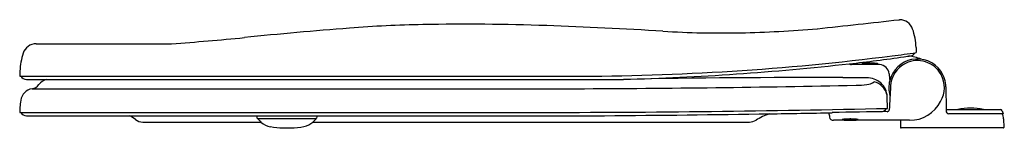
# Model space of a CAD drawing. Extents: x 4676.6 to 4695.9, y 234.7 to 236.8.
import ezdxf

# ---------------------------------------------------------------- set-up
doc = ezdxf.new("R2010")
doc.units = 0
doc.header["$LTSCALE"] = 0.64311
doc.layers.get('0').update_dxf_attribs({"color": 255, "linetype": 'CONTINUOUS'})
doc.layers.get('DEFPOINTS').update_dxf_attribs({"linetype": 'CONTINUOUS'})
doc.styles.get("Standard").update_dxf_attribs({"font": 'txt', "width": 0.8})

msp = doc.modelspace()

# ---------------------------------------------------------------- linework, layer by layer
for p, q in [((4693.832, 236.825), (4693.847, 236.825)), ((4676.935, 236.355), (4679.586, 236.355)), ((4676.612, 235.721), (4687.424, 235.721)), ((4676.744, 235.658), (4688.436, 235.658)), ((4694.756, 235.512), (4694.762, 235.068)), ((4676.853, 235.475), (4687.501, 235.475)), ((4693.612, 235.092), (4693.604, 235.32)), ((4676.611, 235.012), (4686.716, 235.012)), ((4676.743, 234.949), (4688.068, 234.949)), ((4694.762, 235.068), (4695.825, 235.068)), ((4695.874, 234.988), (4694.808, 234.988)), ((4695.855, 235.046), (4695.874, 234.988)), ((4695.865, 234.973), (4695.871, 234.94)), ((4695.871, 234.94), (4695.877, 234.94)), ((4679.023, 234.824), (4681.337, 234.824)), ((4681.268, 234.896), (4682.424, 234.896)), ((4682.355, 234.824), (4690.909, 234.824)), ((4693.864, 234.858), (4693.864, 234.72)), ((4695.883, 234.888), (4695.889, 234.72)), ((4681.772, 234.709), (4681.927, 234.709)), ((4695.877, 234.708), (4693.876, 234.708))]:
    msp.add_line(p, q)
for centre, radius, start, end in [((4690.151, 145.473), 91.461, 94.43992, 95.73403), ((4684.944, 213.333), 23.401, 91.0649, 94.5921), ((4685.332, 192.476), 44.262, 87.9257, 91.0649), ((4683.366, 138.203), 98.571, 86.60015, 87.92572), ((4648.894, 636.933), 402.624, 276.1798, 276.40839), ((4693.847, 236.555), 0.27, 18.9785, 90), ((4675.571, 292.16), 55.949, 274.1151, 275.5819), ((4690.355, 255.842), 19.276, 266.6001, 271.1195), ((4690.286, 259.359), 22.794, 271.1195, 274.9063), ((4692.919, 236.236), 1.251, 2.0598, 18.9785), ((4676.935, 236.085), 0.27, 90, 161.7704), ((4698.384, 236.354), 4.214, 180.9881, 182.3493), ((4677.876, 235.775), 1.261, 161.7704, 177.9137), ((4687.423, 285.475), 49.754, 270.0009, 277.2493), ((4689.598, 265.854), 30.068, 276.23, 278.2905), ((4687.423, 285.473), 49.752, 277.2493, 277.7972), ((4689.988, 262.853), 27.042, 278.3891, 278.6708), ((4693.954, 235.282), 0.834, 67.6179, 85.54), ((4694.039, 236.252), 0.135, 280.9983, 326.4871), ((4686.985, 288.807), 53.169, 271.5632, 276.3442), ((4692.908, 236.026), 0.0784, 232.8825, 270.0648), ((4693.089, 76.248), 159.7, 89.86815, 90.06479), ((4693.112, 235.963), 0.000931, 126.6853, 226.4262), ((4693.118, 235.955), 0.0107, 106.5427, 126.6853), ((4693.115, 235.965), 0.00481, 226.4262, 258.6873), ((4693.132, 236.027), 0.069, 254.6344, 264.2902), ((4693.141, 235.876), 0.0927, 98.9996, 106.5427), ((4693.184, 236.535), 0.58, 264.1982, 268.3866), ((4693.192, 235.553), 0.42, 95.1092, 98.9996), ((4693.25, 234.911), 1.065, 92.2804, 95.1092), ((4693.269, 239.488), 3.534, 268.3544, 271.3413), ((4693.267, 234.473), 1.503, 89.5658, 92.2804), ((4693.269, 234.514), 1.461, 87.716, 89.6042), ((4693.291, 235), 0.975, 84.3841, 87.8639), ((4693.34, 236.676), 0.721, 270.9153, 275.6287), ((4693.355, 235.653), 0.319, 79.7621, 84.4717), ((4693.405, 236.017), 0.0591, 276.0262, 286.4923), ((4693.407, 235.931), 0.0361, 62.9661, 81.9752), ((4693.42, 235.966), 0.00591, 287.5886, 308.89), ((4693.423, 235.963), 0.00102, 313.156, 56.3853), ((4693.446, 235.75), 0.197, 5.1253, 87.0134), ((4694.196, 235.498), 0.56, 101.7607, 165.5709), ((4694.196, 235.498), 0.528, 116.1074, 177.0003), ((4694.196, 235.498), 0.528, 28.753, 116.1075), ((4694.196, 235.498), 0.56, 34.909, 101.7607), ((4792.171, 231.711), 115.628, 177.96281, 178.0124), ((4676.746, 235.791), 0.133, 211.8403, 269.1598), ((4691.956, 60.119), 175.575, 89.74513, 91.14887), ((4692.684, 210.424), 25.267, 88.83, 89.8804), ((4695.025, 235.823), 1.383, 182.2705, 187.7295), ((4694.198, 235.498), 0.526, 329.1627, 28.8752), ((4694.196, 235.498), 0.56, 1.4, 34.909), ((4676.818, 235.682), 0.21, 279.5844, 323.1042), ((4677.221, 235.37), 0.3, 106.0843, 141.6039), ((4686.239, 552.955), 317.482, 270.22768, 271.21905), ((4692.928, 238.651), 3.108, 271.2191, 275.1379), ((4693.223, 235.306), 0.381, 2.1007, 93.401), ((4693.18, 235.842), 0.287, 275.1379, 305.5125), ((4693.276, 235.282), 0.334, 14.2456, 77.6871), ((4694.196, 235.498), 0.56, 165.5709, 196.4257), ((4781.844, 230.674), 88.308, 176.85069, 177.14904), ((4676.898, 235.209), 0.27, 99.6068, 171.2794), ((4681.635, 234.836), 5.027, 176.8495, 177.9906), ((4677.86, 235.044), 1.246, 170.4821, 176.8495), ((4694.044, 235.539), 0.681, 269.9744, 332.8525), ((4676.744, 235.082), 0.133, 211.65, 269.3714), ((4677.996, 233.657), 1.502, 53.9808, 59.3283), ((4661.706, 232.438), 19.714, 7.1804, 7.3168), ((4691.92, 233.719), 9.566, 172.6108, 172.8919), ((4686.583, 543.725), 308.713, 270.02457, 271.30464), ((4684.901, 654.772), 419.835, 270.43227, 270.87298), ((4691.812, 233.577), 1.5, 110.0479, 121.1941), ((4687.458, 486.961), 252.005, 270.87298, 271.15294), ((4737.417, 242.909), 45.646, 189.9698, 190.0778), ((4692.549, 234.935), 0.0758, 190.0778, 270.9184), ((4694.492, 157.356), 77.677, 90.65715, 91.44854), ((4693.47, 235.171), 0.146, 273.3019, 326.805), ((4693.602, 235.07), 0.043, 269.0343, 354.719), ((4694.802, 235.049), 0.0435, 154.0325, 180.9573), ((4694.811, 235.041), 0.0535, 172.9899, 267.1911), ((4695.239, 233.96), 1.136, 77.1907, 102.8064), ((4695.825, 235.037), 0.031, 18.3036, 89.9921), ((4695.846, 234.969), 0.0186, 11.7956, 89.9967), ((4695.857, 234.937), 0.02, 9.8032, 54.6341), ((4695.384, 234.855), 0.5, 3.753, 9.8032), ((4679.026, 235.074), 0.25, 233.972, 269.4017), ((4681.277, 234.904), 0.0121, 187.1804, 219.2081), ((4681.745, 235.286), 0.616, 219.2081, 228.5161), ((4681.591, 235.111), 0.383, 228.5161, 259.8979), ((4681.808, 236.333), 1.624, 259.8979, 268.6979), ((4681.919, 235.965), 1.255, 270.3848, 281.942), ((4682.097, 235.123), 0.396, 281.942, 310.8496), ((4681.972, 235.262), 0.582, 311.2433, 321.1872), ((4682.415, 234.904), 0.0119, 324.9603, 352.8919), ((4690.909, 235.065), 0.24, 270.0322, 301.5813), ((4692.902, -650.572), 885.431, 89.926109, 90.022744), ((4692.731, 234.863), 0.0107, 106.5427, 126.6853), ((4692.725, 234.87), 0.000931, 126.6853, 226.4262), ((4692.728, 234.873), 0.00481, 226.4262, 258.6873), ((4692.745, 234.935), 0.069, 254.6344, 264.2902), ((4692.755, 234.784), 0.0927, 98.9996, 106.5427), ((4692.797, 235.443), 0.58, 264.1982, 268.3866), ((4692.806, 234.461), 0.42, 95.1092, 98.9996), ((4692.863, 233.818), 1.065, 92.2804, 95.1092), ((4692.882, 238.396), 3.534, 268.3544, 271.3413), ((4692.881, 233.381), 1.503, 89.5658, 92.2804), ((4692.882, 233.422), 1.461, 87.716, 89.6042), ((4692.904, 233.908), 0.975, 84.3841, 87.8639), ((4692.954, 235.584), 0.721, 270.9153, 275.6287), ((4692.969, 234.561), 0.319, 79.7621, 84.4717), ((4693.018, 234.925), 0.0591, 276.0262, 286.4923), ((4693.02, 234.839), 0.0361, 62.9661, 81.9752), ((4693.033, 234.874), 0.00591, 287.5886, 308.89), ((4693.036, 234.87), 0.00102, 313.156, 56.3853), ((4693.876, 234.72), 0.012, 180, 270), ((4695.877, 234.72), 0.012, 270, 1.9143)]:
    msp.add_arc(centre, radius, start, end)

# ---------------------------------------------------------------- texts
at = {"layer": 'DEFPOINTS'}
for tag, p, s in [('MODELNUMBER', (4695.888, 234.706), 'P70303-BL'), ('BRANDNAME', (4695.888, 234.704), 'KALLISTA'), ('PRODUCT', (4695.888, 234.703), 'TOILET SEAT')]:
    msp.add_attdef(tag, p, s, height=0.001, dxfattribs=at)

doc.saveas('drawing.dxf')
